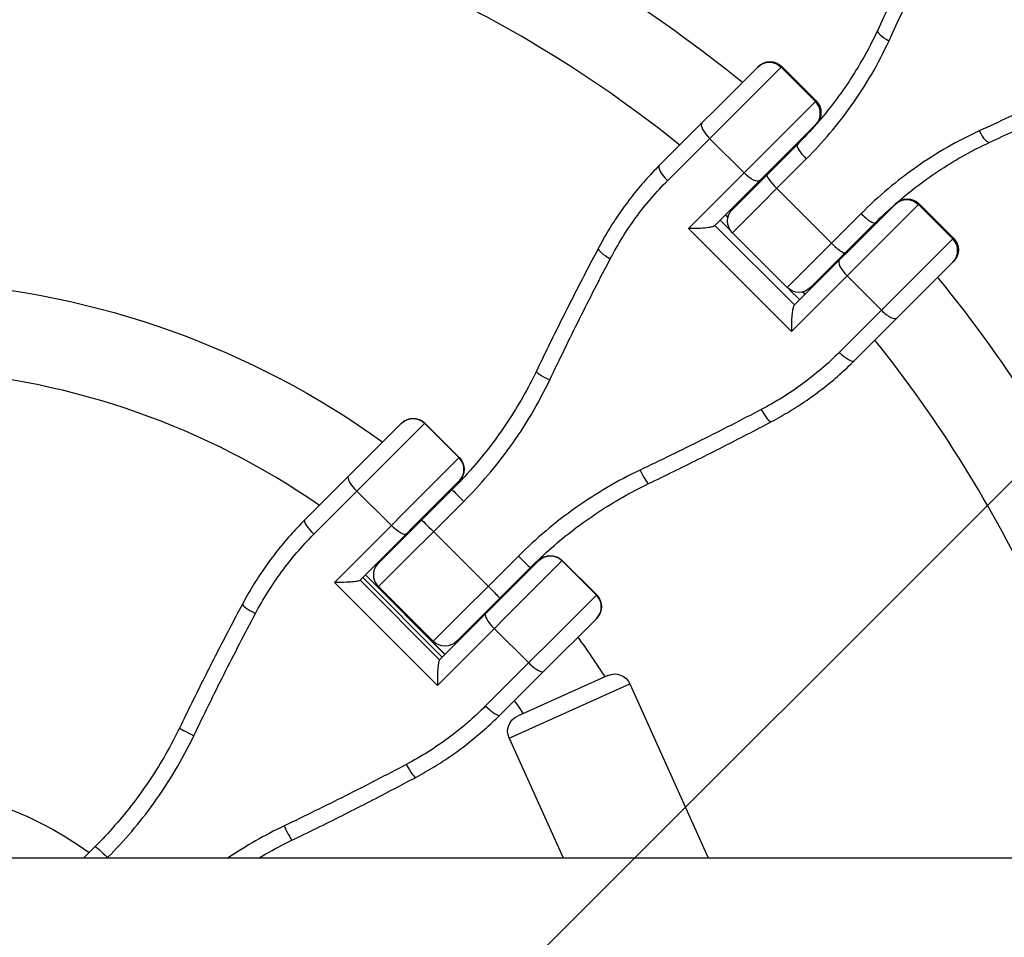
# Model space of a CAD drawing. Units: millimetres. Extents: x -3382 to 3312, y -3936 to 3936.
# Drawn here: x 1483 to 1661, y 36 to 203 of the extents above; entities that cross this region are included whole.
import ezdxf

# ---------------------------------------------------------------- set-up
doc = ezdxf.new("R2010")
doc.units = ezdxf.units.MM
doc.header["$LTSCALE"] = 20
doc.linetypes.add('HIDDEN', pattern=[9.525, 6.35, -3.175])
doc.layers.add('2d', color=230, linetype='Continuous')
doc.layers.add('EN-Free_Space_Hatch', color=10, linetype='HIDDEN')

msp = doc.modelspace()

# ---------------------------------------------------------------- hatches: boundary and pattern name
at = {"layer": 'EN-Free_Space_Hatch'}
h = msp.add_hatch(dxfattribs=at)
h.set_pattern_fill('ANSI31', color=256, scale=100)
h.set_pattern_definition([(45, (-3052.5, 3935.5), (-224.506, 224.506), [])])
h.paths.add_polyline_path([(-3052.5, 3935.5), (-92.5, 3935.5), (-92.5, -3935.5), (-3052.5, -3935.5)])
h.paths.add_polyline_path([(332.5, -3854.5), (2582.5, -3854.5), (2582.5, 3854.5), (332.5, 3854.5)])

# ---------------------------------------------------------------- linework, layer by layer
at = {"layer": '2d'}
for p, q in [((1616.45, 194.33), (1598.48, 176.36)), ((1599.98, 173.61), (1620.69, 194.33)), ((1620.56, 194.2), (1626.79, 187.96)), ((1620.69, 194.33), (1626.92, 188.09)), ((1626.92, 188.09), (1603.76, 164.93)), ((1608.51, 165.43), (1626.92, 183.85)), ((1613.85, 175.02), (1607.61, 181.25)), ((1623.46, 180.13), (1618.03, 174.69)), ((1625.14, 177.57), (1611.74, 164.16)), ((1611.74, 168.4), (1618.03, 174.69)), ((1629.7, 162.28), (1619.78, 172.2)), ((1622.43, 146.26), (1645.59, 169.42)), ((1641.35, 169.42), (1622.93, 151.01)), ((1651.7, 163.06), (1645.46, 169.29)), ((1645.59, 169.42), (1651.83, 163.19)), ((1611.4, 164.55), (1609.52, 166.44)), ((1610.47, 167.39), (1610.93, 166.93)), ((1610.5, 167.42), (1610.94, 166.98)), ((1621.66, 154.24), (1635.07, 167.64)), ((1603.76, 164.93), (1622.43, 146.26)), ((1622.99, 151.07), (1608.57, 165.49)), ((1637.63, 165.96), (1625.9, 154.24)), ((1621.66, 154.24), (1611.74, 164.16)), ((1651.83, 163.19), (1631.11, 142.48)), ((1633.86, 140.98), (1651.83, 158.95)), ((1638.75, 150.11), (1632.52, 156.35)), ((1623.94, 152.02), (1622.05, 153.9)), ((1622.05, 153.9), (1623.94, 152.02)), ((1624.43, 153.43), (1624.89, 152.97)), ((1624.48, 153.44), (1624.92, 153)), ((1551.74, 129.63), (1534.18, 112.06)), ((1535.85, 109.48), (1555.99, 129.63)), ((1562.19, 123.36), (1555.96, 129.59)), ((1555.99, 129.63), (1562.22, 123.39)), ((1562.22, 123.39), (1539.58, 100.74)), ((1544.2, 101.13), (1562.22, 119.15)), ((1549.9, 111.07), (1543.66, 117.3)), ((1547.58, 104.25), (1560.92, 117.59)), ((1563.02, 115.44), (1547.58, 100.01)), ((1567.48, 100.05), (1557.55, 109.98)), ((1557.51, 90.08), (1572.94, 105.52)), ((1558.24, 82.08), (1580.89, 104.72)), ((1576.65, 104.72), (1558.63, 86.7)), ((1587.09, 98.46), (1580.86, 104.69)), ((1580.89, 104.72), (1587.13, 98.49)), ((1545.2, 102.12), (1559.62, 87.7)), ((1545.21, 102.13), (1559.63, 87.71)), ((1575.09, 103.42), (1561.75, 90.08)), ((1539.58, 100.74), (1558.24, 82.08)), ((1558.66, 86.74), (1544.24, 101.16)), ((1544.72, 101.64), (1559.14, 87.22)), ((1557.51, 90.08), (1547.58, 100.01)), ((1587.13, 98.49), (1566.98, 78.35)), ((1587.13, 94.24), (1577.48, 84.6)), ((1574.8, 86.16), (1568.57, 92.4)), ((1569.56, 76.68), (1577.48, 84.6)), ((1571.25, 72.54), (1593.14, 82.39)), ((1589.18, 83.89), (1572.76, 76.51)), ((1593.14, 82.39), (1607.35, 50.8)), ((1571.25, 72.54), (1581.03, 50.8)), ((1496.18, 52.84), (1494.13, 50.8)), ((52.5, 50.8), (2569.52, 50.8)), ((1498.38, 50.8), (1498.45, 50.87))]:
    msp.add_line(p, q, dxfattribs=at)
at = {"layer": '2d', "extrusion": (0, 0, -1)}
for centre, radius, start, end in [((-1457.5, 0), 247, 114.8308, 129.1868), ((-1618.57, 192.2), 3, 45, 135), ((-1624.8, 185.97), 3, 135, 225), ((-1457.5, 0), 247, 132.6333, 132.6692), ((-1643.47, 167.3), 3, 45, 135), ((-1613.86, 166.28), 3, 315, 45), ((-1457.5, 0), 247, 137.3308, 137.3667), ((-1649.7, 161.07), 3, 135, 225), ((-1457.5, 0), 247, 140.8132, 155.1692), ((-1457.5, 0), 155.5, 93.6936, 125.7418), ((-1623.78, 156.36), 3, 225, 315), ((-1553.87, 127.5), 3, 45, 135), ((-1560.1, 121.27), 3, 135, 225), ((-1457.5, 0), 155.5, 131.239, 131.3064), ((-1578.77, 102.6), 3, 45, 135), ((-1549.7, 102.13), 3, 315, 45), ((-1457.5, 0), 155.5, 138.6936, 138.761), ((-1585, 96.37), 3, 135, 225), ((-1559.63, 92.2), 3, 225, 315), ((-1457.5, 0), 155.5, 144.2582, 147.4643), ((-1590.41, 81.16), 3, 65.7839, 155.7839), ((-1573.99, 73.77), 3, 335.7839, 65.7839), ((-1457.5, 0), 64, 54.0051, 125.9949)]:
    msp.add_arc(centre, radius, start, end, dxfattribs=at)
at = {"layer": '2d'}
for radius, start, end in [(231, 51.2174, 65.0146), (231, 47.4854, 47.5308), (231, 42.4692, 42.5146), (231, 24.9854, 38.7826), (139.5, 55.3311, 85.8821), (139.5, 49.1179, 49.1931), (139.5, 40.8069, 40.8821), (139.5, 33.4979, 34.6689)]:
    msp.add_arc((1457.5, 0), radius, start, end, dxfattribs=at)
for centre, major_axis, ratio, start_param, end_param in [((1640.8, 199.66), (-2.72, 1.26), 0.299047, 0, 1.461493), ((1618.47, 192.1), (-2.12, 2.12), 0.986828, 4.712389, 6.283185), ((1624.7, 185.87), (-2.12, 2.12), 0.986828, 3.141593, 4.712389), ((1608.33, 181.97), (-2.12, 2.12), 0.339819, 0, 1.570796), ((1657.16, 183.3), (-1.26, 2.72), 0.299047, 1.680099, 3.141593), ((1625.58, 178.01), (-2.12, 2.12), 0.208142, 0, 1.570796), ((1600.6, 174.24), (-2.12, 2.12), 0.294299, 0, 1.570796), ((1620.15, 172.57), (-2.12, 2.12), 0.176158, 0, 1.570796), ((1643.37, 167.2), (-2.12, 2.12), 0.986828, 4.712389, 6.283185), ((1635.51, 168.08), (-2.12, 2.12), 0.208142, 1.570796, 3.141593), ((1649.6, 160.97), (-2.12, 2.12), 0.986828, 3.141593, 4.712389), ((1590.07, 159.93), (-2.65, 1.4), 0.211815, 0, 1.505478), ((1630.07, 162.65), (-2.12, 2.12), 0.176158, 1.570796, 3.141593), ((1633.24, 157.07), (-2.12, 2.12), 0.339819, 0, 1.570796), ((1639.47, 150.83), (-2.12, 2.12), 0.339819, 1.570796, 3.141593), ((1631.74, 143.1), (-2.12, 2.12), 0.294299, 1.570796, 3.141593), ((1578.89, 137.75), (-2.7, 1.3), 0.116211, 0, 1.530058), ((1553.84, 127.48), (-2.12, 2.12), 0.996658, 4.712389, 6.283185), ((1617.43, 132.57), (-1.4, 2.65), 0.211815, 1.636114, 3.141593), ((1560.08, 121.24), (-2.12, 2.12), 0.996658, 3.141593, 4.712389), ((1544.22, 117.86), (-2.12, 2.12), 0.262893, 0, 1.570796), ((1595.25, 121.39), (-1.3, 2.7), 0.116211, 1.611535, 3.141593), ((1563.04, 115.47), (-2.12, 2.12), 0.010847, 0, 1.570796), ((1536.3, 109.94), (-2.12, 2.12), 0.216295, 0, 1.570796), ((1572.97, 105.54), (-2.12, 2.12), 0.010847, 1.570796, 3.141593), ((1578.74, 102.58), (-2.12, 2.12), 0.996658, 4.712389, 6.283185), ((1584.98, 96.34), (-2.12, 2.12), 0.996658, 3.141593, 4.712389), ((1525.55, 95.41), (-2.65, 1.41), 0.135845, 0, 1.52949), ((1569.12, 92.96), (-2.12, 2.12), 0.262893, 0, 1.570796), ((1575.36, 86.72), (-2.12, 2.12), 0.262893, 1.570796, 3.141593), ((1567.44, 78.8), (-2.12, 2.12), 0.216295, 1.570796, 3.141593), ((1514.19, 73.05), (-2.7, 1.31), 0.040275, 0, 1.556765), ((1552.91, 68.05), (-1.41, 2.65), 0.135845, 1.612102, 3.141593), ((1530.55, 56.69), (-1.31, 2.7), 0.040275, 1.584827, 3.141593)]:
    msp.add_ellipse(centre, major_axis=major_axis, ratio=ratio, start_param=start_param, end_param=end_param, dxfattribs=at)
at = {"layer": '2d', "extrusion": (0, 0, -1)}
for centre, ratio, start_param, end_param in [((1618.47, 192.1), 0.986828, 0, 1.570796), ((1624.7, 185.87), 0.986828, 1.570796, 3.141593), ((1614.57, 175.74), 0.339819, 3.141593, 4.712389), ((1643.37, 167.2), 0.986828, 0, 1.570796), ((1649.6, 160.97), 0.986828, 1.570796, 3.141593), ((1553.84, 127.48), 0.996658, 0, 1.570796), ((1560.08, 121.24), 0.996658, 1.570796, 3.141593), ((1550.46, 111.62), 0.262893, 3.141593, 4.712389), ((1557.51, 109.93), 0.021744, 0, 1.570796), ((1578.74, 102.58), 0.996658, 0, 1.570796), ((1567.43, 100.01), 0.021744, 1.570796, 3.141593), ((1584.98, 96.34), 0.996658, 1.570796, 3.141593), ((1498.3, 50.72), 0.069801, 0, 1.570796)]:
    msp.add_ellipse(centre, major_axis=(-2.12, 2.12), ratio=ratio, start_param=start_param, end_param=end_param, dxfattribs=at)
at = {"layer": '2d'}
for points, knots in [([(1648.4, 222.29), (1647.7, 220.9), (1647, 219.51), (1645.61, 216.7), (1644.92, 215.29), (1643.54, 212.46), (1642.85, 211.03), (1641.48, 208.17), (1640.8, 206.73), (1639.43, 203.84), (1638.76, 202.38), (1638.08, 200.92)], [0, 0, 0, 0, 5.037935, 5.037935, 10.075869, 10.075869, 15.113804, 15.113804, 20.151739, 20.151739, 25.189673, 25.189673, 25.189673, 25.189673]), ([(1640.13, 198.99), (1641.78, 202.59), (1643.45, 206.15), (1646.81, 213.18), (1648.5, 216.65), (1650.21, 220.07)], [-25.189673, -25.189673, -25.189673, -25.189673, -12.594837, -12.594837, 0, 0, 0, 0]), ([(1638.08, 200.92), (1637.37, 199.4), (1636.61, 197.9), (1634.97, 194.94), (1634.1, 193.49), (1632.25, 190.65), (1631.27, 189.25), (1629.2, 186.53), (1628.12, 185.2), (1625.86, 182.61), (1624.68, 181.35), (1623.46, 180.13)], [0, 0, 0, 0, 5.509339, 5.509339, 11.018678, 11.018678, 16.528016, 16.528016, 22.037355, 22.037355, 27.546694, 27.546694, 27.546694, 27.546694]), ([(1625.14, 177.57), (1628.12, 180.55), (1630.85, 183.76), (1635.94, 190.89), (1638.24, 194.86), (1640.13, 198.99)], [-27.546694, -27.546694, -27.546694, -27.546694, -14.443847, -14.443847, 0, 0, 0, 0]), ([(1677.57, 192.71), (1674.15, 191), (1670.68, 189.31), (1663.65, 185.95), (1660.09, 184.28), (1656.49, 182.63)], [-25.189673, -25.189673, -25.189673, -25.189673, -12.594837, -12.594837, 0, 0, 0, 0]), ([(1658.42, 180.58), (1659.88, 181.26), (1661.34, 181.93), (1664.23, 183.3), (1665.67, 183.98), (1668.53, 185.35), (1669.96, 186.04), (1672.79, 187.42), (1674.2, 188.11), (1677.01, 189.5), (1678.4, 190.2), (1679.79, 190.9)], [0, 0, 0, 0, 5.037935, 5.037935, 10.075869, 10.075869, 15.113804, 15.113804, 20.151739, 20.151739, 25.189673, 25.189673, 25.189673, 25.189673]), ([(1656.49, 182.63), (1652.55, 180.83), (1648.76, 178.65), (1641.59, 173.63), (1638.2, 170.78), (1635.07, 167.64)], [-27.546694, -27.546694, -27.546694, -27.546694, -13.773347, -13.773347, 0, 0, 0, 0]), ([(1637.63, 165.96), (1638.85, 167.18), (1640.11, 168.36), (1642.7, 170.62), (1644.03, 171.7), (1646.75, 173.77), (1648.15, 174.75), (1650.99, 176.6), (1652.44, 177.47), (1655.4, 179.11), (1656.9, 179.87), (1658.42, 180.58)], [0, 0, 0, 0, 5.509339, 5.509339, 11.018678, 11.018678, 16.528016, 16.528016, 22.037355, 22.037355, 27.546694, 27.546694, 27.546694, 27.546694]), ([(1598.48, 176.36), (1597.61, 175.49), (1596.76, 174.58), (1595.11, 172.73), (1594.31, 171.77), (1592.78, 169.81), (1592.03, 168.8), (1590.61, 166.74), (1589.93, 165.69), (1588.63, 163.54), (1588.01, 162.45), (1587.42, 161.33)], [0, 0, 0, 0, 3.688595, 3.688595, 7.377189, 7.377189, 11.065784, 11.065784, 14.754378, 14.754378, 18.442973, 18.442973, 18.442973, 18.442973]), ([(1589.6, 159.46), (1590.97, 162.07), (1592.52, 164.57), (1595.99, 169.31), (1597.91, 171.55), (1599.98, 173.61)], [-18.442973, -18.442973, -18.442973, -18.442973, -9.286879, -9.286879, 0, 0, 0, 0]), ([(1608.51, 165.43), (1608.45, 165.37), (1608.33, 165.32), (1607.97, 165.2), (1607.7, 165.15), (1606.99, 165.04), (1606.51, 164.99), (1605.27, 164.92), (1604.51, 164.91), (1603.76, 164.93), (1603.76, 164.93), (1603.76, 164.93)], [5.766549, 5.766549, 5.766549, 5.766549, 6.647332, 6.647332, 7.735389, 7.735389, 9.196066, 9.196066, 11.060212, 11.060212, 11.063002, 11.063002, 11.063002, 11.063002]), ([(1587.42, 161.33), (1586.65, 159.87), (1585.88, 158.41), (1584.36, 155.47), (1583.6, 153.99), (1582.09, 151.03), (1581.34, 149.55), (1579.85, 146.56), (1579.11, 145.07), (1577.64, 142.07), (1576.91, 140.56), (1576.19, 139.05)], [0, 0, 0, 0, 5.037935, 5.037935, 10.075869, 10.075869, 15.113804, 15.113804, 20.151739, 20.151739, 25.189673, 25.189673, 25.189673, 25.189673]), ([(1578.63, 137.49), (1580.4, 141.21), (1582.2, 144.91), (1585.86, 152.24), (1587.72, 155.87), (1589.6, 159.46)], [-25.189673, -25.189673, -25.189673, -25.189673, -12.594837, -12.594837, 0, 0, 0, 0]), ([(1622.93, 151.01), (1622.87, 150.95), (1622.82, 150.84), (1622.71, 150.51), (1622.66, 150.28), (1622.56, 149.68), (1622.52, 149.28), (1622.46, 148.46), (1622.44, 148.03), (1622.42, 147.15), (1622.42, 146.7), (1622.43, 146.26), (1622.43, 146.26), (1622.43, 146.26)], [-5.736341, -5.736341, -5.736341, -5.736341, -4.887421, -4.887421, -3.920347, -3.920347, -2.63165, -2.63165, -1.34657, -1.34657, 0, 0, 0.003411, 0.003411, 0.003411, 0.003411]), ([(1631.11, 142.48), (1629.06, 140.42), (1626.84, 138.52), (1622.11, 135.04), (1619.59, 133.48), (1616.96, 132.1)], [-18.442973, -18.442973, -18.442973, -18.442973, -9.221486, -9.221486, 0, 0, 0, 0]), ([(1618.83, 129.92), (1619.95, 130.51), (1621.04, 131.13), (1623.19, 132.43), (1624.24, 133.11), (1626.3, 134.53), (1627.31, 135.28), (1629.27, 136.81), (1630.23, 137.61), (1632.08, 139.26), (1632.99, 140.11), (1633.86, 140.98)], [0, 0, 0, 0, 3.688595, 3.688595, 7.377189, 7.377189, 11.065784, 11.065784, 14.754378, 14.754378, 18.442973, 18.442973, 18.442973, 18.442973]), ([(1576.19, 139.05), (1575.43, 137.47), (1574.61, 135.91), (1572.87, 132.85), (1571.95, 131.35), (1570, 128.41), (1568.98, 126.97), (1566.84, 124.16), (1565.71, 122.8), (1563.38, 120.13), (1562.17, 118.84), (1560.92, 117.59)], [0, 0, 0, 0, 5.509339, 5.509339, 11.018678, 11.018678, 16.528016, 16.528016, 22.037355, 22.037355, 27.546694, 27.546694, 27.546694, 27.546694]), ([(1563.02, 115.44), (1566.07, 118.49), (1568.88, 121.79), (1574.17, 129.13), (1576.6, 133.22), (1578.63, 137.49)], [-27.546694, -27.546694, -27.546694, -27.546694, -14.443847, -14.443847, 0, 0, 0, 0]), ([(1616.96, 132.1), (1613.37, 130.22), (1609.74, 128.36), (1602.41, 124.7), (1598.71, 122.9), (1594.99, 121.13)], [-25.189673, -25.189673, -25.189673, -25.189673, -12.594837, -12.594837, 0, 0, 0, 0]), ([(1596.55, 118.69), (1598.06, 119.41), (1599.57, 120.14), (1602.57, 121.61), (1604.06, 122.35), (1607.05, 123.84), (1608.53, 124.59), (1611.49, 126.1), (1612.97, 126.86), (1615.91, 128.38), (1617.37, 129.15), (1618.83, 129.92)], [0, 0, 0, 0, 5.037935, 5.037935, 10.075869, 10.075869, 15.113804, 15.113804, 20.151739, 20.151739, 25.189673, 25.189673, 25.189673, 25.189673]), ([(1594.99, 121.13), (1590.92, 119.19), (1587.01, 116.9), (1579.62, 111.66), (1576.15, 108.73), (1572.94, 105.52)], [-27.546694, -27.546694, -27.546694, -27.546694, -13.773347, -13.773347, 0, 0, 0, 0]), ([(1575.09, 103.42), (1576.34, 104.67), (1577.63, 105.88), (1580.3, 108.21), (1581.66, 109.34), (1584.47, 111.48), (1585.91, 112.5), (1588.85, 114.45), (1590.35, 115.37), (1593.41, 117.11), (1594.97, 117.93), (1596.55, 118.69)], [0, 0, 0, 0, 5.509339, 5.509339, 11.018678, 11.018678, 16.528016, 16.528016, 22.037355, 22.037355, 27.546694, 27.546694, 27.546694, 27.546694]), ([(1534.18, 112.06), (1533.29, 111.17), (1532.43, 110.25), (1530.75, 108.36), (1529.94, 107.39), (1528.37, 105.4), (1527.61, 104.38), (1526.16, 102.29), (1525.46, 101.23), (1524.13, 99.05), (1523.5, 97.95), (1522.9, 96.82)], [0, 0, 0, 0, 3.688595, 3.688595, 7.377189, 7.377189, 11.065784, 11.065784, 14.754378, 14.754378, 18.442973, 18.442973, 18.442973, 18.442973]), ([(1525.25, 95.11), (1526.64, 97.75), (1528.23, 100.28), (1531.77, 105.09), (1533.73, 107.37), (1535.85, 109.48)], [-18.442973, -18.442973, -18.442973, -18.442973, -9.286879, -9.286879, 0, 0, 0, 0]), ([(1544.2, 101.13), (1544.16, 101.08), (1544.06, 101.04), (1543.72, 100.96), (1543.47, 100.92), (1542.79, 100.84), (1542.32, 100.8), (1541.09, 100.74), (1540.33, 100.73), (1539.58, 100.74), (1539.58, 100.74), (1539.58, 100.74)], [5.766549, 5.766549, 5.766549, 5.766549, 6.647332, 6.647332, 7.735389, 7.735389, 9.196066, 9.196066, 11.060212, 11.060212, 11.063002, 11.063002, 11.063002, 11.063002]), ([(1522.9, 96.82), (1522.11, 95.35), (1521.33, 93.86), (1519.78, 90.9), (1519, 89.41), (1517.47, 86.42), (1516.71, 84.92), (1515.2, 81.91), (1514.45, 80.41), (1512.96, 77.38), (1512.22, 75.87), (1511.49, 74.35)], [0, 0, 0, 0, 5.037935, 5.037935, 10.075869, 10.075869, 15.113804, 15.113804, 20.151739, 20.151739, 25.189673, 25.189673, 25.189673, 25.189673]), ([(1514.1, 72.96), (1515.89, 76.7), (1517.71, 80.42), (1521.43, 87.81), (1523.32, 91.47), (1525.25, 95.11)], [-25.189673, -25.189673, -25.189673, -25.189673, -12.594837, -12.594837, 0, 0, 0, 0]), ([(1558.63, 86.7), (1558.58, 86.66), (1558.54, 86.56), (1558.47, 86.26), (1558.43, 86.05), (1558.35, 85.47), (1558.32, 85.08), (1558.27, 84.28), (1558.26, 83.85), (1558.24, 82.98), (1558.24, 82.52), (1558.24, 82.08), (1558.24, 82.08), (1558.24, 82.08)], [-5.736341, -5.736341, -5.736341, -5.736341, -4.887421, -4.887421, -3.920347, -3.920347, -2.63165, -2.63165, -1.34657, -1.34657, 0, 0, 0.003411, 0.003411, 0.003411, 0.003411]), ([(1566.98, 78.35), (1564.89, 76.25), (1562.63, 74.3), (1557.82, 70.75), (1555.27, 69.15), (1552.61, 67.75)], [-18.442973, -18.442973, -18.442973, -18.442973, -9.221486, -9.221486, 0, 0, 0, 0]), ([(1554.32, 65.4), (1555.45, 66), (1556.55, 66.63), (1558.73, 67.96), (1559.79, 68.66), (1561.88, 70.11), (1562.9, 70.87), (1564.89, 72.44), (1565.86, 73.25), (1567.75, 74.93), (1568.67, 75.79), (1569.56, 76.68)], [0, 0, 0, 0, 3.688595, 3.688595, 7.377189, 7.377189, 11.065784, 11.065784, 14.754378, 14.754378, 18.442973, 18.442973, 18.442973, 18.442973]), ([(1511.49, 74.35), (1510.72, 72.76), (1509.89, 71.2), (1508.14, 68.12), (1507.21, 66.62), (1505.26, 63.67), (1504.23, 62.22), (1502.08, 59.41), (1500.96, 58.04), (1498.63, 55.38), (1497.43, 54.09), (1496.18, 52.84)], [0, 0, 0, 0, 5.509339, 5.509339, 11.018678, 11.018678, 16.528016, 16.528016, 22.037355, 22.037355, 27.546694, 27.546694, 27.546694, 27.546694]), ([(1498.45, 50.87), (1501.49, 53.91), (1504.29, 57.2), (1509.6, 64.56), (1512.04, 68.67), (1514.1, 72.96)], [-27.546694, -27.546694, -27.546694, -27.546694, -14.443847, -14.443847, 0, 0, 0, 0]), ([(1552.61, 67.75), (1548.97, 65.82), (1545.31, 63.93), (1537.92, 60.21), (1534.2, 58.39), (1530.46, 56.6)], [-25.189673, -25.189673, -25.189673, -25.189673, -12.594837, -12.594837, 0, 0, 0, 0]), ([(1531.85, 53.99), (1533.37, 54.72), (1534.88, 55.46), (1537.91, 56.95), (1539.41, 57.7), (1542.42, 59.21), (1543.92, 59.97), (1546.91, 61.5), (1548.4, 62.28), (1551.36, 63.83), (1552.85, 64.61), (1554.32, 65.4)], [0, 0, 0, 0, 5.037935, 5.037935, 10.075869, 10.075869, 15.113804, 15.113804, 20.151739, 20.151739, 25.189673, 25.189673, 25.189673, 25.189673]), ([(1525.93, 50.8), (1526.33, 51.04), (1526.75, 51.28), (1528.7, 52.39), (1530.26, 53.22), (1531.85, 53.99)], [20.555644, 20.555644, 20.555644, 20.555644, 22.037355, 22.037355, 27.546694, 27.546694, 27.546694, 27.546694])]:
    msp.add_open_spline(points, degree=3, knots=knots, dxfattribs=at)
msp.add_open_spline([(1530.46, 56.6), (1526.94, 54.92), (1523.55, 52.98), (1520.33, 50.8)], degree=3, dxfattribs=at)

doc.saveas('drawing.dxf')
